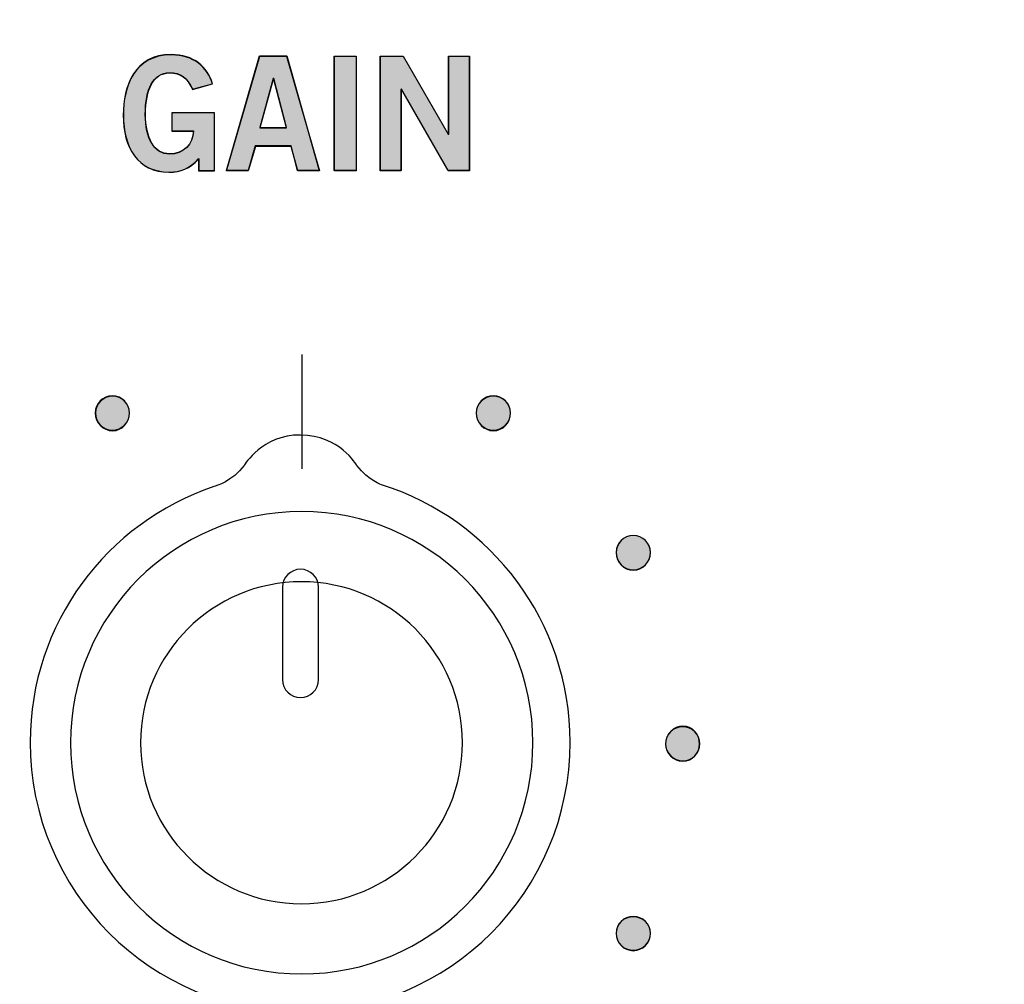
# Model space of a CAD drawing. Extents: x 6 to 15.8, y 0.6 to 13.6.
# Drawn here: x 11.3 to 12.2, y 11.1 to 11.9 of the extents above; entities that cross this region are included whole.
import ezdxf

# ---------------------------------------------------------------- set-up
doc = ezdxf.new("R2010")
doc.units = 0
doc.header["$MEASUREMENT"] = 0
doc.layers.add('LAYER_1', color=7, linetype='CONTINUOUS')

# ---------------------------------------------------------------- blocks, each defined once
blk = doc.blocks.new('BLOCK_4')
at = {"layer": 'LAYER_1'}
blk.add_open_spline([(15.62574, 2.43726), (15.62574, 2.43726), (15.78652, 2.43726), (15.78652, 2.43726), (15.78652, 2.43726), (15.78652, 2.43726), (15.78652, 2.43726), (15.78652, 2.43726), (15.78652, 6.20257), (15.78652, 6.20257), (15.78652, 6.20257), (15.78652, 6.20257), (15.78652, 6.20257), (15.78652, 6.20257), (15.7865, 9.9477), (15.7865, 9.9477), (15.7865, 9.9477), (15.7865, 9.9477), (15.7865, 9.9477), (15.7865, 9.9477), (15.7865, 12.0457), (15.7865, 12.0457), (15.7865, 12.0457), (15.7865, 12.0457), (15.7865, 12.0457), (15.7865, 12.0457), (15.62572, 12.0457), (15.62572, 12.0457), (15.62572, 12.0457), (15.62572, 12.0457), (15.62572, 12.0457), (15.55809, 12.0457), (15.50318, 12.10092), (15.50318, 12.16825), (15.50318, 12.16825), (15.50318, 12.16825), (15.50318, 12.16825), (15.50318, 12.23559), (15.55809, 12.29081), (15.62572, 12.29081), (15.62572, 12.29081), (15.62572, 12.29081), (15.62572, 12.29081), (15.62572, 12.29081), (15.7865, 12.29081), (15.7865, 12.29081), (15.7865, 12.29081), (15.7865, 12.29081), (15.7865, 12.29081), (15.7865, 12.29081), (15.7865, 13.64874), (15.7865, 13.64874), (15.7865, 13.64874), (15.7865, 13.64874), (15.7865, 13.64874), (15.7865, 13.64874), (5.982, 13.64874), (5.982, 13.64874), (5.982, 13.64874), (5.982, 13.64874), (5.982, 13.64874), (5.982, 13.64874), (5.982, 12.29081), (5.982, 12.29081), (5.982, 12.29081), (5.982, 12.29081), (5.982, 12.29081), (5.982, 12.29081), (6.1428, 12.29081), (6.1428, 12.29081), (6.1428, 12.29081), (6.1428, 12.29081), (6.1428, 12.29081), (6.2104, 12.29081), (6.26535, 12.23559), (6.26535, 12.16825), (6.26535, 12.16825), (6.26535, 12.16825), (6.26535, 12.16825), (6.26535, 12.10092), (6.2104, 12.0457), (6.1428, 12.0457), (6.1428, 12.0457), (6.1428, 12.0457), (6.1428, 12.0457), (6.1428, 12.0457), (5.982, 12.0457), (5.982, 12.0457), (5.982, 12.0457), (5.982, 12.0457), (5.982, 12.0457), (5.982, 12.0457), (5.982, 2.43726), (5.982, 2.43726), (5.982, 2.43726), (5.982, 2.43726), (5.982, 2.43726), (5.982, 2.43726), (6.1428, 2.43726), (6.1428, 2.43726), (6.1428, 2.43726), (6.1428, 2.43726), (6.1428, 2.43726), (6.2104, 2.43726), (6.26535, 2.38203), (6.26535, 2.3147), (6.26535, 2.3147), (6.26535, 2.3147), (6.26535, 2.3147), (6.26535, 2.24738), (6.2104, 2.19214), (6.1428, 2.19214), (6.1428, 2.19214), (6.1428, 2.19214), (6.1428, 2.19214), (6.1428, 2.19214), (5.982, 2.19214), (5.982, 2.19214), (5.982, 2.19214), (5.982, 2.19214), (5.982, 2.19214), (5.982, 2.19214), (5.982, 0.60872), (5.982, 0.60872), (5.982, 0.60872), (5.982, 0.60872), (5.982, 0.60872), (5.982, 0.60872), (15.78652, 0.60872), (15.78652, 0.60872), (15.78652, 0.60872), (15.78652, 0.60872), (15.78652, 0.60872), (15.78652, 0.60872), (15.78652, 2.19214), (15.78652, 2.19214), (15.78652, 2.19214), (15.78652, 2.19214), (15.78652, 2.19214), (15.78652, 2.19214), (15.62574, 2.19214), (15.62574, 2.19214), (15.62574, 2.19214), (15.62574, 2.19214), (15.62574, 2.19214), (15.55814, 2.19214), (15.50335, 2.24738), (15.50335, 2.3147), (15.50335, 2.3147), (15.50335, 2.3147), (15.50335, 2.3147), (15.50335, 2.38203), (15.55814, 2.43726), (15.62574, 2.43726)], degree=3, knots=[0, 0, 0, 0, 1, 1, 1, 2, 2, 2, 3, 3, 3, 4, 4, 4, 5, 5, 5, 6, 6, 6, 7, 7, 7, 8, 8, 8, 9, 9, 9, 10, 10, 10, 11, 11, 11, 12, 12, 12, 13, 13, 13, 14, 14, 14, 15, 15, 15, 16, 16, 16, 17, 17, 17, 18, 18, 18, 19, 19, 19, 20, 20, 20, 21, 21, 21, 22, 22, 22, 23, 23, 23, 24, 24, 24, 25, 25, 25, 26, 26, 26, 27, 27, 27, 28, 28, 28, 29, 29, 29, 30, 30, 30, 31, 31, 31, 32, 32, 32, 33, 33, 33, 34, 34, 34, 35, 35, 35, 36, 36, 36, 37, 37, 37, 38, 38, 38, 39, 39, 39, 40, 40, 40, 41, 41, 41, 42, 42, 42, 43, 43, 43, 44, 44, 44, 45, 45, 45, 46, 46, 46, 47, 47, 47, 48, 48, 48, 49, 49, 49, 50, 50, 50, 51, 51, 51, 51], dxfattribs=at)
blk = doc.blocks.new('BLOCK_3')
at = {"layer": 'LAYER_1'}
blk.add_blockref('BLOCK_4', (0, 0), dxfattribs=at)
blk = doc.blocks.new('BLOCK_2')
at = {"layer": 'LAYER_1'}
blk.add_blockref('BLOCK_3', (0, 0), dxfattribs=at)
blk = doc.blocks.new('BLOCK_5')
at = {"layer": 'LAYER_1'}
blk.add_open_spline([(15.75206, 12.32515), (15.75206, 12.32515), (15.62557, 12.32515), (15.62557, 12.32515), (15.62557, 12.32515), (15.62557, 12.32515), (15.62557, 12.32515), (15.53894, 12.32515), (15.46869, 12.25579), (15.46869, 12.16829), (15.46869, 12.16829), (15.46869, 12.16829), (15.46869, 12.16829), (15.46869, 12.08078), (15.53894, 12.01141), (15.62557, 12.01141), (15.62557, 12.01141), (15.62557, 12.01141), (15.62557, 12.01141), (15.62557, 12.01141), (15.75206, 12.01141), (15.75206, 12.01141), (15.75206, 12.01141), (15.75206, 12.01141), (15.75206, 12.01141), (15.75206, 12.01141), (15.75206, 6.81694), (15.75206, 6.81694), (15.75206, 6.81694), (15.75206, 6.81694), (15.75206, 6.81694), (15.75206, 6.81694), (6.01631, 6.81694), (6.01631, 6.81694), (6.01631, 6.81694), (6.01631, 6.81694), (6.01631, 6.81694), (6.01631, 6.81694), (6.01631, 12.01141), (6.01631, 12.01141), (6.01631, 12.01141), (6.01631, 12.01141), (6.01631, 12.01141), (6.01631, 12.01141), (6.14279, 12.01141), (6.14279, 12.01141), (6.14279, 12.01141), (6.14279, 12.01141), (6.14279, 12.01141), (6.22941, 12.01141), (6.29966, 12.08078), (6.29966, 12.16829), (6.29966, 12.16829), (6.29966, 12.16829), (6.29966, 12.16829), (6.29966, 12.25579), (6.22941, 12.32515), (6.14279, 12.32515), (6.14279, 12.32515), (6.14279, 12.32515), (6.14279, 12.32515), (6.14279, 12.32515), (6.01631, 12.32515), (6.01631, 12.32515), (6.01631, 12.32515), (6.01631, 12.32515), (6.01631, 12.32515), (6.01631, 12.32515), (6.01631, 13.61442), (6.01631, 13.61442), (6.01631, 13.61442), (6.01631, 13.61442), (6.01631, 13.61442), (6.01631, 13.61442), (15.75206, 13.61442), (15.75206, 13.61442), (15.75206, 13.61442), (15.75206, 13.61442), (15.75206, 13.61442), (15.75206, 13.61442), (15.75206, 12.32515), (15.75206, 12.32515)], degree=3, knots=[0, 0, 0, 0, 1, 1, 1, 2, 2, 2, 3, 3, 3, 4, 4, 4, 5, 5, 5, 6, 6, 6, 7, 7, 7, 8, 8, 8, 9, 9, 9, 10, 10, 10, 11, 11, 11, 12, 12, 12, 13, 13, 13, 14, 14, 14, 15, 15, 15, 16, 16, 16, 17, 17, 17, 18, 18, 18, 19, 19, 19, 20, 20, 20, 21, 21, 21, 22, 22, 22, 23, 23, 23, 24, 24, 24, 25, 25, 25, 26, 26, 26, 27, 27, 27, 27], dxfattribs=at)
blk = doc.blocks.new('BLOCK_8')
at = {"layer": 'LAYER_1'}
blk.add_open_spline([(12.2659, 9.38868), (12.2659, 9.56934), (12.11893, 9.7163), (11.93829, 9.7163), (11.93829, 9.7163), (11.93829, 9.7163), (11.93829, 9.7163), (11.93829, 9.7163), (11.7422, 9.7163), (11.7422, 9.7163), (11.7422, 9.7163), (11.7422, 9.7163), (11.7422, 9.7163), (11.7422, 9.7163), (11.11627, 9.7163), (11.11627, 9.7163), (11.11627, 9.7163), (11.11627, 9.7163), (11.11627, 9.7163), (11.00841, 9.7163), (10.92018, 9.80454), (10.92018, 9.91239), (10.92018, 9.91239), (10.92018, 9.91239), (10.92018, 9.91239), (10.92018, 9.91239), (10.92018, 12.72711), (10.92018, 12.72711), (10.92018, 12.72711), (10.92018, 12.72711), (10.92018, 12.72711), (10.92018, 12.83496), (11.00841, 12.9232), (11.11627, 12.9232), (11.11627, 12.9232), (11.11627, 12.9232), (11.11627, 12.9232), (11.11627, 12.9232), (13.43994, 12.9232), (13.43994, 12.9232), (13.43994, 12.9232), (13.43994, 12.9232), (13.43994, 12.9232), (13.54779, 12.9232), (13.63604, 12.83496), (13.63604, 12.72711), (13.63604, 12.72711), (13.63604, 12.72711), (13.63604, 12.72711), (13.63604, 12.72711), (13.63604, 8.86432), (13.63604, 8.86432), (13.63604, 8.86432), (13.63604, 8.86432), (13.63604, 8.86432), (13.63604, 8.75647), (13.54779, 8.66823), (13.43994, 8.66823), (13.43994, 8.66823), (13.43994, 8.66823), (13.43994, 8.66823), (13.43994, 8.66823), (12.462, 8.66823), (12.462, 8.66823), (12.462, 8.66823), (12.462, 8.66823), (12.462, 8.66823), (12.35413, 8.66823), (12.2659, 8.75647), (12.2659, 8.86432), (12.2659, 8.86432), (12.2659, 8.86432), (12.2659, 8.86432), (12.2659, 8.86432), (12.2659, 9.1926), (12.2659, 9.1926), (12.2659, 9.1926), (12.2659, 9.1926), (12.2659, 9.1926), (12.2659, 9.1926), (12.2659, 9.38868), (12.2659, 9.38868)], degree=3, knots=[0, 0, 0, 0, 1, 1, 1, 2, 2, 2, 3, 3, 3, 4, 4, 4, 5, 5, 5, 6, 6, 6, 7, 7, 7, 8, 8, 8, 9, 9, 9, 10, 10, 10, 11, 11, 11, 12, 12, 12, 13, 13, 13, 14, 14, 14, 15, 15, 15, 16, 16, 16, 17, 17, 17, 18, 18, 18, 19, 19, 19, 20, 20, 20, 21, 21, 21, 22, 22, 22, 23, 23, 23, 24, 24, 24, 25, 25, 25, 26, 26, 26, 27, 27, 27, 27], dxfattribs=at)
blk = doc.blocks.new('BLOCK_484')
at = {"layer": 'LAYER_1'}
blk.add_open_spline([(11.8741, 11.44904), (11.8741, 11.4409), (11.86753, 11.43431), (11.8594, 11.43431), (11.8594, 11.43431), (11.8594, 11.43431), (11.8594, 11.43431), (11.85126, 11.43431), (11.84468, 11.4409), (11.84468, 11.44904), (11.84468, 11.44904), (11.84468, 11.44904), (11.84468, 11.44904), (11.84468, 11.45717), (11.85126, 11.46377), (11.8594, 11.46377), (11.8594, 11.46377), (11.8594, 11.46377), (11.8594, 11.46377), (11.86753, 11.46377), (11.8741, 11.45717), (11.8741, 11.44904)], degree=3, knots=[0, 0, 0, 0, 1, 1, 1, 2, 2, 2, 3, 3, 3, 4, 4, 4, 5, 5, 5, 6, 6, 6, 7, 7, 7, 7], dxfattribs=at)
blk = doc.blocks.new('BLOCK_485')
at = {"layer": 'LAYER_1'}
h = blk.add_hatch(color=7, dxfattribs=at)
h.dxf.hatch_style = 2
edge = h.paths.add_edge_path()
edge.add_spline(control_points=[(11.87429, 11.44942), (11.87429, 11.4408), (11.86758, 11.4341), (11.85944, 11.4341), (11.85944, 11.4341), (11.85944, 11.4341), (11.85944, 11.4341), (11.8513, 11.4341), (11.8446, 11.4408), (11.8446, 11.44942), (11.8446, 11.44942), (11.8446, 11.44942), (11.8446, 11.44942), (11.8446, 11.45708), (11.8513, 11.46379), (11.85944, 11.46379), (11.85944, 11.46379), (11.85944, 11.46379), (11.85944, 11.46379), (11.86758, 11.46379), (11.87429, 11.45708), (11.87429, 11.44942), (11.87429, 11.44942), (11.87429, 11.44942), (11.87429, 11.44942)], knot_values=[0, 0, 0, 0, 1, 1, 1, 2, 2, 2, 3, 3, 3, 4, 4, 4, 5, 5, 5, 6, 6, 6, 7, 7, 7, 8, 8, 8, 8], degree=3, periodic=1)
blk.add_open_spline([(11.87429, 11.44942), (11.87429, 11.4408), (11.86758, 11.4341), (11.85944, 11.4341), (11.85944, 11.4341), (11.85944, 11.4341), (11.85944, 11.4341), (11.8513, 11.4341), (11.8446, 11.4408), (11.8446, 11.44942), (11.8446, 11.44942), (11.8446, 11.44942), (11.8446, 11.44942), (11.8446, 11.45708), (11.8513, 11.46379), (11.85944, 11.46379), (11.85944, 11.46379), (11.85944, 11.46379), (11.85944, 11.46379), (11.86758, 11.46379), (11.87429, 11.45708), (11.87429, 11.44942), (11.87429, 11.44942), (11.87429, 11.44942), (11.87429, 11.44942)], degree=3, knots=[0, 0, 0, 0, 1, 1, 1, 2, 2, 2, 3, 3, 3, 4, 4, 4, 5, 5, 5, 6, 6, 6, 7, 7, 7, 8, 8, 8, 8], dxfattribs=at)
blk = doc.blocks.new('BLOCK_486')
at = {"layer": 'LAYER_1'}
blk.add_open_spline([(11.75391, 11.56892), (11.75391, 11.56079), (11.74734, 11.55419), (11.7392, 11.55419), (11.7392, 11.55419), (11.7392, 11.55419), (11.7392, 11.55419), (11.73106, 11.55419), (11.7245, 11.56079), (11.7245, 11.56892), (11.7245, 11.56892), (11.7245, 11.56892), (11.7245, 11.56892), (11.7245, 11.57707), (11.73106, 11.58365), (11.7392, 11.58365), (11.7392, 11.58365), (11.7392, 11.58365), (11.7392, 11.58365), (11.74734, 11.58365), (11.75391, 11.57707), (11.75391, 11.56892)], degree=3, knots=[0, 0, 0, 0, 1, 1, 1, 2, 2, 2, 3, 3, 3, 4, 4, 4, 5, 5, 5, 6, 6, 6, 7, 7, 7, 7], dxfattribs=at)
blk = doc.blocks.new('BLOCK_487')
at = {"layer": 'LAYER_1'}
h = blk.add_hatch(color=7, dxfattribs=at)
h.dxf.hatch_style = 2
edge = h.paths.add_edge_path()
edge.add_spline(control_points=[(11.75412, 11.56911), (11.75412, 11.56049), (11.74742, 11.55379), (11.73928, 11.55379), (11.73928, 11.55379), (11.73928, 11.55379), (11.73928, 11.55379), (11.73114, 11.55379), (11.72444, 11.56049), (11.72444, 11.56911), (11.72444, 11.56911), (11.72444, 11.56911), (11.72444, 11.56911), (11.72444, 11.57677), (11.73114, 11.58347), (11.73928, 11.58347), (11.73928, 11.58347), (11.73928, 11.58347), (11.73928, 11.58347), (11.74742, 11.58347), (11.75412, 11.57677), (11.75412, 11.56911), (11.75412, 11.56911), (11.75412, 11.56911), (11.75412, 11.56911)], knot_values=[0, 0, 0, 0, 1, 1, 1, 2, 2, 2, 3, 3, 3, 4, 4, 4, 5, 5, 5, 6, 6, 6, 7, 7, 7, 8, 8, 8, 8], degree=3, periodic=1)
blk.add_open_spline([(11.75412, 11.56911), (11.75412, 11.56049), (11.74742, 11.55379), (11.73928, 11.55379), (11.73928, 11.55379), (11.73928, 11.55379), (11.73928, 11.55379), (11.73114, 11.55379), (11.72444, 11.56049), (11.72444, 11.56911), (11.72444, 11.56911), (11.72444, 11.56911), (11.72444, 11.56911), (11.72444, 11.57677), (11.73114, 11.58347), (11.73928, 11.58347), (11.73928, 11.58347), (11.73928, 11.58347), (11.73928, 11.58347), (11.74742, 11.58347), (11.75412, 11.57677), (11.75412, 11.56911), (11.75412, 11.56911), (11.75412, 11.56911), (11.75412, 11.56911)], degree=3, knots=[0, 0, 0, 0, 1, 1, 1, 2, 2, 2, 3, 3, 3, 4, 4, 4, 5, 5, 5, 6, 6, 6, 7, 7, 7, 8, 8, 8, 8], dxfattribs=at)
blk = doc.blocks.new('BLOCK_488')
at = {"layer": 'LAYER_1'}
blk.add_open_spline([(11.42681, 11.56892), (11.42681, 11.56079), (11.42023, 11.55419), (11.41209, 11.55419), (11.41209, 11.55419), (11.41209, 11.55419), (11.41209, 11.55419), (11.40398, 11.55419), (11.39739, 11.56079), (11.39739, 11.56892), (11.39739, 11.56892), (11.39739, 11.56892), (11.39739, 11.56892), (11.39739, 11.57707), (11.40398, 11.58365), (11.41209, 11.58365), (11.41209, 11.58365), (11.41209, 11.58365), (11.41209, 11.58365), (11.42023, 11.58365), (11.42681, 11.57707), (11.42681, 11.56892)], degree=3, knots=[0, 0, 0, 0, 1, 1, 1, 2, 2, 2, 3, 3, 3, 4, 4, 4, 5, 5, 5, 6, 6, 6, 7, 7, 7, 7], dxfattribs=at)
blk = doc.blocks.new('BLOCK_489')
at = {"layer": 'LAYER_1'}
h = blk.add_hatch(color=7, dxfattribs=at)
h.dxf.hatch_style = 2
edge = h.paths.add_edge_path()
edge.add_spline(control_points=[(11.42667, 11.56911), (11.42667, 11.56049), (11.42044, 11.55379), (11.41231, 11.55379), (11.41231, 11.55379), (11.41231, 11.55379), (11.41231, 11.55379), (11.40417, 11.55379), (11.39747, 11.56049), (11.39747, 11.56911), (11.39747, 11.56911), (11.39747, 11.56911), (11.39747, 11.56911), (11.39747, 11.57677), (11.40417, 11.58347), (11.41231, 11.58347), (11.41231, 11.58347), (11.41231, 11.58347), (11.41231, 11.58347), (11.42044, 11.58347), (11.42667, 11.57677), (11.42667, 11.56911), (11.42667, 11.56911), (11.42667, 11.56911), (11.42667, 11.56911)], knot_values=[0, 0, 0, 0, 1, 1, 1, 2, 2, 2, 3, 3, 3, 4, 4, 4, 5, 5, 5, 6, 6, 6, 7, 7, 7, 8, 8, 8, 8], degree=3, periodic=1)
blk.add_open_spline([(11.42667, 11.56911), (11.42667, 11.56049), (11.42044, 11.55379), (11.41231, 11.55379), (11.41231, 11.55379), (11.41231, 11.55379), (11.41231, 11.55379), (11.40417, 11.55379), (11.39747, 11.56049), (11.39747, 11.56911), (11.39747, 11.56911), (11.39747, 11.56911), (11.39747, 11.56911), (11.39747, 11.57677), (11.40417, 11.58347), (11.41231, 11.58347), (11.41231, 11.58347), (11.41231, 11.58347), (11.41231, 11.58347), (11.42044, 11.58347), (11.42667, 11.57677), (11.42667, 11.56911), (11.42667, 11.56911), (11.42667, 11.56911), (11.42667, 11.56911)], degree=3, knots=[0, 0, 0, 0, 1, 1, 1, 2, 2, 2, 3, 3, 3, 4, 4, 4, 5, 5, 5, 6, 6, 6, 7, 7, 7, 8, 8, 8, 8], dxfattribs=at)
blk = doc.blocks.new('BLOCK_492')
at = {"layer": 'LAYER_1'}
blk.add_open_spline([(11.91663, 11.28489), (11.91663, 11.27675), (11.91003, 11.27016), (11.90189, 11.27016), (11.90189, 11.27016), (11.90189, 11.27016), (11.90189, 11.27016), (11.89378, 11.27016), (11.88719, 11.27675), (11.88719, 11.28489), (11.88719, 11.28489), (11.88719, 11.28489), (11.88719, 11.28489), (11.88719, 11.29303), (11.89378, 11.29962), (11.90189, 11.29962), (11.90189, 11.29962), (11.90189, 11.29962), (11.90189, 11.29962), (11.91003, 11.29962), (11.91663, 11.29303), (11.91663, 11.28489)], degree=3, knots=[0, 0, 0, 0, 1, 1, 1, 2, 2, 2, 3, 3, 3, 4, 4, 4, 5, 5, 5, 6, 6, 6, 7, 7, 7, 7], dxfattribs=at)
blk = doc.blocks.new('BLOCK_493')
at = {"layer": 'LAYER_1'}
h = blk.add_hatch(color=7, dxfattribs=at)
h.dxf.hatch_style = 2
edge = h.paths.add_edge_path()
edge.add_spline(control_points=[(11.91642, 11.28474), (11.91642, 11.27708), (11.91019, 11.27038), (11.90205, 11.27038), (11.90205, 11.27038), (11.90205, 11.27038), (11.90205, 11.27038), (11.89392, 11.27038), (11.88721, 11.27708), (11.88721, 11.28474), (11.88721, 11.28474), (11.88721, 11.28474), (11.88721, 11.28474), (11.88721, 11.29336), (11.89392, 11.30006), (11.90205, 11.30006), (11.90205, 11.30006), (11.90205, 11.30006), (11.90205, 11.30006), (11.91019, 11.30006), (11.91642, 11.29336), (11.91642, 11.28474), (11.91642, 11.28474), (11.91642, 11.28474), (11.91642, 11.28474)], knot_values=[0, 0, 0, 0, 1, 1, 1, 2, 2, 2, 3, 3, 3, 4, 4, 4, 5, 5, 5, 6, 6, 6, 7, 7, 7, 8, 8, 8, 8], degree=3, periodic=1)
blk.add_open_spline([(11.91642, 11.28474), (11.91642, 11.27708), (11.91019, 11.27038), (11.90205, 11.27038), (11.90205, 11.27038), (11.90205, 11.27038), (11.90205, 11.27038), (11.89392, 11.27038), (11.88721, 11.27708), (11.88721, 11.28474), (11.88721, 11.28474), (11.88721, 11.28474), (11.88721, 11.28474), (11.88721, 11.29336), (11.89392, 11.30006), (11.90205, 11.30006), (11.90205, 11.30006), (11.90205, 11.30006), (11.90205, 11.30006), (11.91019, 11.30006), (11.91642, 11.29336), (11.91642, 11.28474), (11.91642, 11.28474), (11.91642, 11.28474), (11.91642, 11.28474)], degree=3, knots=[0, 0, 0, 0, 1, 1, 1, 2, 2, 2, 3, 3, 3, 4, 4, 4, 5, 5, 5, 6, 6, 6, 7, 7, 7, 8, 8, 8, 8], dxfattribs=at)
blk = doc.blocks.new('BLOCK_496')
at = {"layer": 'LAYER_1'}
blk.add_open_spline([(11.8741, 11.12201), (11.8741, 11.11389), (11.86753, 11.1073), (11.8594, 11.1073), (11.8594, 11.1073), (11.8594, 11.1073), (11.8594, 11.1073), (11.85126, 11.1073), (11.84468, 11.11389), (11.84468, 11.12201), (11.84468, 11.12201), (11.84468, 11.12201), (11.84468, 11.12201), (11.84468, 11.13015), (11.85126, 11.13674), (11.8594, 11.13674), (11.8594, 11.13674), (11.8594, 11.13674), (11.8594, 11.13674), (11.86753, 11.13674), (11.8741, 11.13015), (11.8741, 11.12201)], degree=3, knots=[0, 0, 0, 0, 1, 1, 1, 2, 2, 2, 3, 3, 3, 4, 4, 4, 5, 5, 5, 6, 6, 6, 7, 7, 7, 7], dxfattribs=at)
blk = doc.blocks.new('BLOCK_497')
at = {"layer": 'LAYER_1'}
h = blk.add_hatch(color=7, dxfattribs=at)
h.dxf.hatch_style = 2
edge = h.paths.add_edge_path()
edge.add_spline(control_points=[(11.87429, 11.12197), (11.87429, 11.11431), (11.86758, 11.10761), (11.85944, 11.10761), (11.85944, 11.10761), (11.85944, 11.10761), (11.85944, 11.10761), (11.8513, 11.10761), (11.8446, 11.11431), (11.8446, 11.12197), (11.8446, 11.12197), (11.8446, 11.12197), (11.8446, 11.12197), (11.8446, 11.13058), (11.8513, 11.13633), (11.85944, 11.13633), (11.85944, 11.13633), (11.85944, 11.13633), (11.85944, 11.13633), (11.86758, 11.13633), (11.87429, 11.13058), (11.87429, 11.12197), (11.87429, 11.12197), (11.87429, 11.12197), (11.87429, 11.12197)], knot_values=[0, 0, 0, 0, 1, 1, 1, 2, 2, 2, 3, 3, 3, 4, 4, 4, 5, 5, 5, 6, 6, 6, 7, 7, 7, 8, 8, 8, 8], degree=3, periodic=1)
blk.add_open_spline([(11.87429, 11.12197), (11.87429, 11.11431), (11.86758, 11.10761), (11.85944, 11.10761), (11.85944, 11.10761), (11.85944, 11.10761), (11.85944, 11.10761), (11.8513, 11.10761), (11.8446, 11.11431), (11.8446, 11.12197), (11.8446, 11.12197), (11.8446, 11.12197), (11.8446, 11.12197), (11.8446, 11.13058), (11.8513, 11.13633), (11.85944, 11.13633), (11.85944, 11.13633), (11.85944, 11.13633), (11.85944, 11.13633), (11.86758, 11.13633), (11.87429, 11.13058), (11.87429, 11.12197), (11.87429, 11.12197), (11.87429, 11.12197), (11.87429, 11.12197)], degree=3, knots=[0, 0, 0, 0, 1, 1, 1, 2, 2, 2, 3, 3, 3, 4, 4, 4, 5, 5, 5, 6, 6, 6, 7, 7, 7, 8, 8, 8, 8], dxfattribs=at)
blk = doc.blocks.new('BLOCK_522')
at = {"layer": 'LAYER_1'}
blk.add_lwpolyline([(11.57467, 11.6192), (11.57467, 11.52115)], dxfattribs=at)
blk = doc.blocks.new('BLOCK_984')
at = {"layer": 'LAYER_1'}
blk.add_open_spline([(11.77321, 11.28585), (11.77321, 11.1762), (11.68433, 11.08731), (11.57467, 11.08731), (11.57467, 11.08731), (11.57467, 11.08731), (11.57467, 11.08731), (11.46504, 11.08731), (11.37613, 11.1762), (11.37613, 11.28585), (11.37613, 11.28585), (11.37613, 11.28585), (11.37613, 11.28585), (11.37613, 11.39549), (11.46504, 11.48438), (11.57467, 11.48438), (11.57467, 11.48438), (11.57467, 11.48438), (11.57467, 11.48438), (11.68433, 11.48438), (11.77321, 11.39549), (11.77321, 11.28585)], degree=3, knots=[0, 0, 0, 0, 1, 1, 1, 2, 2, 2, 3, 3, 3, 4, 4, 4, 5, 5, 5, 6, 6, 6, 7, 7, 7, 7], dxfattribs=at)
blk = doc.blocks.new('BLOCK_1231')
at = {"layer": 'LAYER_1'}
blk.add_open_spline([(11.48075, 11.84711), (11.47626, 11.85691), (11.47082, 11.861), (11.46101, 11.861), (11.46101, 11.861), (11.46101, 11.861), (11.46101, 11.861), (11.44714, 11.861), (11.44033, 11.84711), (11.44033, 11.82534), (11.44033, 11.82534), (11.44033, 11.82534), (11.44033, 11.82534), (11.44033, 11.80465), (11.44807, 11.79159), (11.46115, 11.79159), (11.46115, 11.79159), (11.46115, 11.79159), (11.46115, 11.79159), (11.4734, 11.79159), (11.48129, 11.79975), (11.4817, 11.81105), (11.4817, 11.81105), (11.4817, 11.81105), (11.4817, 11.81105), (11.4817, 11.81105), (11.46305, 11.81105), (11.46305, 11.81105), (11.46305, 11.81105), (11.46305, 11.81105), (11.46305, 11.81105), (11.46305, 11.81105), (11.46305, 11.82683), (11.46305, 11.82683), (11.46305, 11.82683), (11.46305, 11.82683), (11.46305, 11.82683), (11.46305, 11.82683), (11.49979, 11.82683), (11.49979, 11.82683), (11.49979, 11.82683), (11.49979, 11.82683), (11.49979, 11.82683), (11.49979, 11.82683), (11.49979, 11.77715), (11.49979, 11.77715), (11.49979, 11.77715), (11.49979, 11.77715), (11.49979, 11.77715), (11.49979, 11.77715), (11.48619, 11.77715), (11.48619, 11.77715), (11.48619, 11.77715), (11.48619, 11.77715), (11.48619, 11.77715), (11.48619, 11.77715), (11.48619, 11.78723), (11.48619, 11.78723), (11.48619, 11.78723), (11.48619, 11.78723), (11.48619, 11.78723), (11.47829, 11.77852), (11.47095, 11.77579), (11.46061, 11.77579), (11.46061, 11.77579), (11.46061, 11.77579), (11.46061, 11.77579), (11.43393, 11.77579), (11.42154, 11.79703), (11.42154, 11.82479), (11.42154, 11.82479), (11.42154, 11.82479), (11.42154, 11.82479), (11.42154, 11.84983), (11.43106, 11.87678), (11.4625, 11.87678), (11.4625, 11.87678), (11.4625, 11.87678), (11.4625, 11.87678), (11.4821, 11.87678), (11.49355, 11.86617), (11.49818, 11.85174), (11.49818, 11.85174), (11.49818, 11.85174), (11.49818, 11.85174), (11.49818, 11.85174), (11.48075, 11.84711), (11.48075, 11.84711)], degree=3, knots=[0, 0, 0, 0, 1, 1, 1, 2, 2, 2, 3, 3, 3, 4, 4, 4, 5, 5, 5, 6, 6, 6, 7, 7, 7, 8, 8, 8, 9, 9, 9, 10, 10, 10, 11, 11, 11, 12, 12, 12, 13, 13, 13, 14, 14, 14, 15, 15, 15, 16, 16, 16, 17, 17, 17, 18, 18, 18, 19, 19, 19, 20, 20, 20, 21, 21, 21, 22, 22, 22, 23, 23, 23, 24, 24, 24, 25, 25, 25, 26, 26, 26, 27, 27, 27, 28, 28, 28, 29, 29, 29, 29], dxfattribs=at)
blk = doc.blocks.new('BLOCK_1232')
at = {"layer": 'LAYER_1'}
h = blk.add_hatch(color=7, dxfattribs=at)
h.dxf.hatch_style = 2
edge = h.paths.add_edge_path()
edge.add_spline(control_points=[(11.48076, 11.84678), (11.47645, 11.85731), (11.47071, 11.86114), (11.46113, 11.86114), (11.46113, 11.86114), (11.46113, 11.86114), (11.46113, 11.86114), (11.44725, 11.86114), (11.44055, 11.84678), (11.44055, 11.82571), (11.44055, 11.82571), (11.44055, 11.82571), (11.44055, 11.82571), (11.44055, 11.80465), (11.44821, 11.79124), (11.46113, 11.79124), (11.46113, 11.79124), (11.46113, 11.79124), (11.46113, 11.79124), (11.47359, 11.79124), (11.48124, 11.79986), (11.48172, 11.81135), (11.48172, 11.81135), (11.48172, 11.81135), (11.48172, 11.81135), (11.48172, 11.81135), (11.46305, 11.81135), (11.46305, 11.81135), (11.46305, 11.81135), (11.46305, 11.81135), (11.46305, 11.81135), (11.46305, 11.81135), (11.46305, 11.82667), (11.46305, 11.82667), (11.46305, 11.82667), (11.46305, 11.82667), (11.46305, 11.82667), (11.46305, 11.82667), (11.49991, 11.82667), (11.49991, 11.82667), (11.49991, 11.82667), (11.49991, 11.82667), (11.49991, 11.82667), (11.49991, 11.82667), (11.49991, 11.77688), (11.49991, 11.77688), (11.49991, 11.77688), (11.49991, 11.77688), (11.49991, 11.77688), (11.49991, 11.77688), (11.48602, 11.77688), (11.48602, 11.77688), (11.48602, 11.77688), (11.48602, 11.77688), (11.48602, 11.77688), (11.48602, 11.77688), (11.48602, 11.78741), (11.48602, 11.78741), (11.48602, 11.78741), (11.48602, 11.78741), (11.48602, 11.78741), (11.47837, 11.7788), (11.47119, 11.77592), (11.46066, 11.77592), (11.46066, 11.77592), (11.46066, 11.77592), (11.46066, 11.77592), (11.43385, 11.77592), (11.42139, 11.79698), (11.42139, 11.82476), (11.42139, 11.82476), (11.42139, 11.82476), (11.42139, 11.82476), (11.42139, 11.84964), (11.43097, 11.87646), (11.46257, 11.87646), (11.46257, 11.87646), (11.46257, 11.87646), (11.46257, 11.87646), (11.4822, 11.87646), (11.49369, 11.86592), (11.498, 11.85156), (11.498, 11.85156), (11.498, 11.85156), (11.498, 11.85156), (11.498, 11.85156), (11.48076, 11.84678), (11.48076, 11.84678), (11.48076, 11.84678), (11.48076, 11.84678), (11.48076, 11.84678)], knot_values=[0, 0, 0, 0, 1, 1, 1, 2, 2, 2, 3, 3, 3, 4, 4, 4, 5, 5, 5, 6, 6, 6, 7, 7, 7, 8, 8, 8, 9, 9, 9, 10, 10, 10, 11, 11, 11, 12, 12, 12, 13, 13, 13, 14, 14, 14, 15, 15, 15, 16, 16, 16, 17, 17, 17, 18, 18, 18, 19, 19, 19, 20, 20, 20, 21, 21, 21, 22, 22, 22, 23, 23, 23, 24, 24, 24, 25, 25, 25, 26, 26, 26, 27, 27, 27, 28, 28, 28, 29, 29, 29, 30, 30, 30, 30], degree=3, periodic=1)
blk.add_open_spline([(11.48076, 11.84678), (11.47645, 11.85731), (11.47071, 11.86114), (11.46113, 11.86114), (11.46113, 11.86114), (11.46113, 11.86114), (11.46113, 11.86114), (11.44725, 11.86114), (11.44055, 11.84678), (11.44055, 11.82571), (11.44055, 11.82571), (11.44055, 11.82571), (11.44055, 11.82571), (11.44055, 11.80465), (11.44821, 11.79124), (11.46113, 11.79124), (11.46113, 11.79124), (11.46113, 11.79124), (11.46113, 11.79124), (11.47359, 11.79124), (11.48124, 11.79986), (11.48172, 11.81135), (11.48172, 11.81135), (11.48172, 11.81135), (11.48172, 11.81135), (11.48172, 11.81135), (11.46305, 11.81135), (11.46305, 11.81135), (11.46305, 11.81135), (11.46305, 11.81135), (11.46305, 11.81135), (11.46305, 11.81135), (11.46305, 11.82667), (11.46305, 11.82667), (11.46305, 11.82667), (11.46305, 11.82667), (11.46305, 11.82667), (11.46305, 11.82667), (11.49991, 11.82667), (11.49991, 11.82667), (11.49991, 11.82667), (11.49991, 11.82667), (11.49991, 11.82667), (11.49991, 11.82667), (11.49991, 11.77688), (11.49991, 11.77688), (11.49991, 11.77688), (11.49991, 11.77688), (11.49991, 11.77688), (11.49991, 11.77688), (11.48602, 11.77688), (11.48602, 11.77688), (11.48602, 11.77688), (11.48602, 11.77688), (11.48602, 11.77688), (11.48602, 11.77688), (11.48602, 11.78741), (11.48602, 11.78741), (11.48602, 11.78741), (11.48602, 11.78741), (11.48602, 11.78741), (11.47837, 11.7788), (11.47119, 11.77592), (11.46066, 11.77592), (11.46066, 11.77592), (11.46066, 11.77592), (11.46066, 11.77592), (11.43385, 11.77592), (11.42139, 11.79698), (11.42139, 11.82476), (11.42139, 11.82476), (11.42139, 11.82476), (11.42139, 11.82476), (11.42139, 11.84964), (11.43097, 11.87646), (11.46257, 11.87646), (11.46257, 11.87646), (11.46257, 11.87646), (11.46257, 11.87646), (11.4822, 11.87646), (11.49369, 11.86592), (11.498, 11.85156), (11.498, 11.85156), (11.498, 11.85156), (11.498, 11.85156), (11.498, 11.85156), (11.48076, 11.84678), (11.48076, 11.84678), (11.48076, 11.84678), (11.48076, 11.84678), (11.48076, 11.84678)], degree=3, knots=[0, 0, 0, 0, 1, 1, 1, 2, 2, 2, 3, 3, 3, 4, 4, 4, 5, 5, 5, 6, 6, 6, 7, 7, 7, 8, 8, 8, 9, 9, 9, 10, 10, 10, 11, 11, 11, 12, 12, 12, 13, 13, 13, 14, 14, 14, 15, 15, 15, 16, 16, 16, 17, 17, 17, 18, 18, 18, 19, 19, 19, 20, 20, 20, 21, 21, 21, 22, 22, 22, 23, 23, 23, 24, 24, 24, 25, 25, 25, 26, 26, 26, 27, 27, 27, 28, 28, 28, 29, 29, 29, 30, 30, 30, 30], dxfattribs=at)
blk = doc.blocks.new('BLOCK_1233')
at = {"layer": 'LAYER_1'}
blk.add_lwpolyline([(11.53847, 11.87556), (11.56188, 11.87556), (11.58978, 11.77715), (11.57113, 11.77715), (11.5657, 11.79839), (11.53466, 11.79839), (11.52882, 11.77715), (11.51017, 11.77715), (11.53847, 11.87556)], dxfattribs=at)
blk = doc.blocks.new('BLOCK_1234')
at = {"layer": 'LAYER_1'}
blk.add_lwpolyline([(11.53874, 11.8139), (11.5616, 11.8139), (11.55059, 11.85664), (11.55031, 11.85664), (11.53874, 11.8139)], dxfattribs=at)
blk = doc.blocks.new('BLOCK_1235')
at = {"layer": 'LAYER_1'}
h = blk.add_hatch(color=7, dxfattribs=at)
h.dxf.hatch_style = 2
h.paths.add_polyline_path([(11.53869, 11.8755), (11.56167, 11.8755), (11.58992, 11.77688), (11.57124, 11.77688), (11.56549, 11.79794), (11.53487, 11.79794), (11.52864, 11.77688), (11.50996, 11.77688)])
h.paths.add_polyline_path([(11.53869, 11.81422), (11.56167, 11.81422), (11.55065, 11.85635), (11.55018, 11.85635)])
for points in [[(11.53869, 11.8755), (11.56167, 11.8755), (11.56167, 11.8755), (11.58992, 11.77688), (11.58992, 11.77688), (11.57124, 11.77688), (11.57124, 11.77688), (11.56549, 11.79794), (11.56549, 11.79794), (11.53487, 11.79794), (11.53487, 11.79794), (11.52864, 11.77688), (11.52864, 11.77688), (11.50996, 11.77688), (11.50996, 11.77688), (11.53869, 11.8755), (11.53869, 11.8755)], [(11.53869, 11.81422), (11.56167, 11.81422), (11.56167, 11.81422), (11.55065, 11.85635), (11.55065, 11.85635), (11.55018, 11.85635), (11.55018, 11.85635), (11.53869, 11.81422), (11.53869, 11.81422)]]:
    blk.add_lwpolyline(points, dxfattribs=at)
blk = doc.blocks.new('BLOCK_1236')
at = {"layer": 'LAYER_1'}
blk.add_lwpolyline([(11.6026, 11.77715), (11.6026, 11.87541), (11.6214, 11.87541), (11.6214, 11.77715), (11.6026, 11.77715)], dxfattribs=at)
blk = doc.blocks.new('BLOCK_1237')
at = {"layer": 'LAYER_1'}
h = blk.add_hatch(color=7, dxfattribs=at)
h.dxf.hatch_style = 2
h.paths.add_polyline_path([(11.60285, 11.77688), (11.60285, 11.8755), (11.62151, 11.8755), (11.62151, 11.77688)])
blk.add_lwpolyline([(11.60285, 11.77688), (11.60285, 11.8755), (11.60285, 11.8755), (11.62151, 11.8755), (11.62151, 11.8755), (11.62151, 11.77688), (11.62151, 11.77688), (11.60285, 11.77688), (11.60285, 11.77688)], dxfattribs=at)
blk = doc.blocks.new('BLOCK_1238')
at = {"layer": 'LAYER_1'}
blk.add_lwpolyline([(11.64229, 11.77715), (11.64229, 11.87541), (11.66189, 11.87541), (11.70054, 11.80846), (11.70081, 11.80846), (11.70081, 11.87541), (11.7185, 11.87541), (11.7185, 11.77715), (11.70039, 11.77715), (11.66025, 11.84711), (11.65999, 11.84711), (11.65999, 11.77715), (11.64229, 11.77715)], dxfattribs=at)
blk = doc.blocks.new('BLOCK_1239')
at = {"layer": 'LAYER_1'}
h = blk.add_hatch(color=7, dxfattribs=at)
h.dxf.hatch_style = 2
h.paths.add_polyline_path([(11.6421, 11.77688), (11.6421, 11.8755), (11.66172, 11.8755), (11.7005, 11.80847), (11.70098, 11.80847), (11.70098, 11.8755), (11.71869, 11.8755), (11.71869, 11.77688), (11.7005, 11.77688), (11.66029, 11.84678), (11.65981, 11.84678), (11.65981, 11.77688)])
blk.add_lwpolyline([(11.6421, 11.77688), (11.6421, 11.8755), (11.6421, 11.8755), (11.66172, 11.8755), (11.66172, 11.8755), (11.7005, 11.80847), (11.7005, 11.80847), (11.70098, 11.80847), (11.70098, 11.80847), (11.70098, 11.8755), (11.70098, 11.8755), (11.71869, 11.8755), (11.71869, 11.8755), (11.71869, 11.77688), (11.71869, 11.77688), (11.7005, 11.77688), (11.7005, 11.77688), (11.66029, 11.84678), (11.66029, 11.84678), (11.65981, 11.84678), (11.65981, 11.84678), (11.65981, 11.77688), (11.65981, 11.77688), (11.6421, 11.77688), (11.6421, 11.77688)], dxfattribs=at)
blk = doc.blocks.new('BLOCK_1230')
at = {"layer": 'LAYER_1'}
for name in ['BLOCK_1232', 'BLOCK_1231', 'BLOCK_1235', 'BLOCK_1233', 'BLOCK_1236', 'BLOCK_1237', 'BLOCK_1239', 'BLOCK_1238', 'BLOCK_1234']:
    blk.add_blockref(name, (0, 0), dxfattribs=at)
blk = doc.blocks.new('BLOCK_1229')
at = {"layer": 'LAYER_1'}
blk.add_blockref('BLOCK_1230', (0, 0), dxfattribs=at)
blk = doc.blocks.new('BLOCK_2092')
at = {"layer": 'LAYER_1'}
blk.add_open_spline([(11.64401, 11.50715), (11.7375, 11.47726), (11.80521, 11.38972), (11.80521, 11.28632), (11.80521, 11.28632), (11.80521, 11.28632), (11.80521, 11.28632), (11.80521, 11.15826), (11.70141, 11.05444), (11.57334, 11.05444), (11.57334, 11.05444), (11.57334, 11.05444), (11.57334, 11.05444), (11.44528, 11.05444), (11.34148, 11.15826), (11.34148, 11.28632), (11.34148, 11.28632), (11.34148, 11.28632), (11.34148, 11.28632), (11.34148, 11.38837), (11.40749, 11.47483), (11.49909, 11.50582), (11.49909, 11.50582), (11.49909, 11.50582), (11.49909, 11.50582), (11.50146, 11.50649), (11.51486, 11.51013), (11.52534, 11.52399), (11.52534, 11.52399), (11.52534, 11.52399), (11.52534, 11.52399), (11.52574, 11.5246), (11.5404, 11.55029), (11.57367, 11.55009), (11.57367, 11.55009), (11.57367, 11.55009), (11.57367, 11.55009), (11.607, 11.54989), (11.62156, 11.52457), (11.622, 11.52399), (11.622, 11.52399), (11.622, 11.52399), (11.622, 11.52399), (11.63252, 11.51053), (11.64332, 11.50741), (11.64401, 11.50715)], degree=3, knots=[0, 0, 0, 0, 1, 1, 1, 2, 2, 2, 3, 3, 3, 4, 4, 4, 5, 5, 5, 6, 6, 6, 7, 7, 7, 8, 8, 8, 9, 9, 9, 10, 10, 10, 11, 11, 11, 12, 12, 12, 13, 13, 13, 14, 14, 14, 15, 15, 15, 15], dxfattribs=at)
blk = doc.blocks.new('BLOCK_2093')
at = {"layer": 'LAYER_1'}
blk.add_open_spline([(11.71276, 11.28586), (11.71276, 11.20949), (11.65085, 11.1476), (11.57452, 11.1476), (11.57452, 11.1476), (11.57452, 11.1476), (11.57452, 11.1476), (11.49816, 11.1476), (11.43626, 11.20949), (11.43626, 11.28586), (11.43626, 11.28586), (11.43626, 11.28586), (11.43626, 11.28586), (11.43626, 11.36218), (11.49816, 11.42409), (11.57452, 11.42409), (11.57452, 11.42409), (11.57452, 11.42409), (11.57452, 11.42409), (11.65085, 11.42409), (11.71276, 11.36218), (11.71276, 11.28586)], degree=3, knots=[0, 0, 0, 0, 1, 1, 1, 2, 2, 2, 3, 3, 3, 4, 4, 4, 5, 5, 5, 6, 6, 6, 7, 7, 7, 7], dxfattribs=at)
blk = doc.blocks.new('BLOCK_2094')
at = {"layer": 'LAYER_1'}
blk.add_open_spline([(11.55821, 11.41934), (11.55821, 11.41934), (11.55821, 11.41934), (11.55821, 11.41934), (11.55821, 11.41934), (11.55821, 11.41934), (11.55821, 11.41934), (11.55821, 11.42785), (11.56515, 11.43479), (11.57367, 11.43479), (11.57367, 11.43479), (11.57367, 11.43479), (11.57367, 11.43479), (11.5822, 11.43479), (11.58913, 11.42785), (11.58913, 11.41934), (11.58913, 11.41934), (11.58913, 11.41934), (11.58913, 11.41934), (11.58913, 11.41934), (11.58913, 11.41929), (11.58913, 11.41929), (11.58913, 11.41929), (11.58913, 11.41929), (11.58913, 11.41929), (11.58913, 11.41929), (11.58913, 11.34005), (11.58913, 11.34005), (11.58913, 11.34005), (11.58913, 11.34005), (11.58913, 11.34005), (11.58913, 11.34005), (11.58913, 11.34005), (11.58913, 11.34005), (11.58913, 11.34005), (11.58913, 11.34005), (11.58913, 11.34005), (11.58913, 11.33154), (11.5822, 11.32461), (11.57367, 11.32461), (11.57367, 11.32461), (11.57367, 11.32461), (11.57367, 11.32461), (11.56515, 11.32461), (11.55821, 11.33154), (11.55821, 11.34005), (11.55821, 11.34005), (11.55821, 11.34005), (11.55821, 11.34005), (11.55821, 11.34005), (11.55821, 11.41929), (11.55821, 11.41929), (11.55821, 11.41929), (11.55821, 11.41929), (11.55821, 11.41929), (11.55821, 11.41929), (11.55821, 11.41929), (11.55821, 11.41929), (11.55821, 11.41929), (11.55821, 11.41929), (11.55821, 11.41929), (11.55821, 11.41929), (11.55821, 11.41934), (11.55821, 11.41934)], degree=3, knots=[0, 0, 0, 0, 1, 1, 1, 2, 2, 2, 3, 3, 3, 4, 4, 4, 5, 5, 5, 6, 6, 6, 7, 7, 7, 8, 8, 8, 9, 9, 9, 10, 10, 10, 11, 11, 11, 12, 12, 12, 13, 13, 13, 14, 14, 14, 15, 15, 15, 16, 16, 16, 17, 17, 17, 18, 18, 18, 19, 19, 19, 20, 20, 20, 21, 21, 21, 21], dxfattribs=at)
blk = doc.blocks.new('BLOCK_2091')
at = {"layer": 'LAYER_1'}
for name in ['BLOCK_2092', 'BLOCK_2094', 'BLOCK_2093']:
    blk.add_blockref(name, (0, 0), dxfattribs=at)
blk = doc.blocks.new('BLOCK_2090')
at = {"layer": 'LAYER_1'}
blk.add_blockref('BLOCK_2091', (0, 0), dxfattribs=at)

msp = doc.modelspace()

# ---------------------------------------------------------------- block references
at = {"layer": 'LAYER_1'}
for name in ['BLOCK_2', 'BLOCK_5', 'BLOCK_8', 'BLOCK_1229', 'BLOCK_522', 'BLOCK_488', 'BLOCK_489', 'BLOCK_487', 'BLOCK_486', 'BLOCK_2090', 'BLOCK_984', 'BLOCK_485', 'BLOCK_484', 'BLOCK_492', 'BLOCK_493', 'BLOCK_496', 'BLOCK_497']:
    msp.add_blockref(name, (0, 0), dxfattribs=at)

doc.saveas('drawing.dxf')
